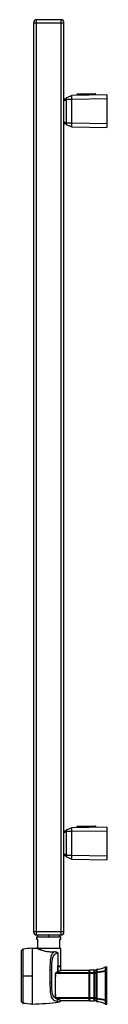
# Paper-space layout '_Right' of a CAD drawing. Units: millimetres. Extents: x -27 to 57, y -68 to 900.
import ezdxf

# ---------------------------------------------------------------- set-up
doc = ezdxf.new("R2010")
doc.units = ezdxf.units.MM

psp = doc.layouts.new('_Right')

# ---------------------------------------------------------------- linework, layer by layer
at = {"color": 7, "linetype": 'Continuous', "lineweight": 25}
for p, q in [((-15, 897), (15, 897)), ((-15, 897), (-15, 3)), ((-12, 0), (-12, 900)), ((12, 900), (-12, 900)), ((12, 900), (12, 0)), ((15, 3), (15, 897)), ((17, 823.3), (21.72, 825.02)), ((22.77, 825.4), (21.72, 825.02)), ((57, 826), (22.77, 825.4)), ((27.75, 825.49), (27.75, 826.19)), ((45.74, 826.99), (28.24, 826.69)), ((28.75, 826.19), (45.25, 826.48)), ((28.75, 825.51), (28.75, 826.19)), ((45.25, 825.79), (45.25, 826.48)), ((46.25, 825.81), (46.25, 826.49)), ((57, 826), (57, 794)), ((17, 822), (15, 822)), ((15, 821), (17, 821)), ((17, 821.9), (22.77, 821.9)), ((17, 821.9), (17, 798.1)), ((22.77, 821.9), (57, 822.5)), ((22.77, 798.1), (22.77, 821.9)), ((17, 799), (15, 799)), ((15, 798), (17, 798)), ((22.77, 798.1), (17, 798.1)), ((21.72, 794.98), (17, 796.7)), ((20.37, 795.47), (22.77, 794.6)), ((57, 797.5), (22.77, 798.1)), ((22.77, 794.6), (57, 794)), ((45.74, 106.99), (28.24, 106.69)), ((17, 102), (15, 102)), ((15, 101), (17, 101)), ((17, 103.3), (21.72, 105.02)), ((17, 101.9), (22.77, 101.9)), ((17, 101.9), (17, 78.1)), ((22.77, 105.4), (21.72, 105.02)), ((57, 106), (22.77, 105.4)), ((22.77, 101.9), (57, 102.5)), ((22.77, 78.1), (22.77, 101.9)), ((27.75, 105.49), (27.75, 106.19)), ((28.75, 106.19), (45.25, 106.48)), ((28.75, 105.51), (28.75, 106.19)), ((45.25, 105.79), (45.25, 106.48)), ((46.25, 105.81), (46.25, 106.49)), ((57, 106), (57, 74)), ((17, 79), (15, 79)), ((15, 78), (17, 78)), ((22.77, 78.1), (17, 78.1)), ((57, 77.5), (22.77, 78.1)), ((21.72, 74.98), (17, 76.7)), ((21.72, 74.98), (22.77, 74.6)), ((22.77, 74.6), (57, 74)), ((15, 3), (-15, 3)), ((-12, 0), (12, 0)), ((0, -2), (0, 0)), ((-12, -2), (-12, -4)), ((-12, -2), (12, -2)), ((-12, -4), (-11.4, -4)), ((-11, 0), (-11, -2)), ((-11, -4.4), (-11, -13)), ((11, -2), (11, 0)), ((11, -13), (11, -4.4)), ((11.4, -4), (12, -4)), ((12, -4), (12, -2)), ((-25.45, -13.95), (-26.95, -15.48)), ((-26.95, -15.48), (-26.95, -65.42)), ((-25.45, -13.95), (-25.45, -66.95)), ((-16.35, -13.05), (-16.35, -67.85)), ((-16, -13.55), (-16.35, -13.55)), ((-16, -67.95), (-16, -12.95)), ((-12, -13), (12, -13)), ((-9, -14.36), (-9, -13)), ((9, -17.65), (9, -36.04)), ((12, -30.45), (12, -13)), ((1.2, -34.17), (1.2, -46.73)), ((3, -46.26), (3, -34.64)), ((6.85, -37.5), (39.8, -37.5)), ((39.8, -37.09), (7.04, -37.09)), ((9.06, -36.01), (9.06, -30.45)), ((9.06, -30.45), (12, -30.45)), ((9.11, -30.95), (11.95, -30.95)), ((9.11, -36.05), (9.11, -30.95)), ((9.15, -36.05), (9.15, -30.95)), ((11.9, -30.95), (11.9, -30.45)), ((11.95, -34.72), (11.95, -30.95)), ((12, -34.7), (39.8, -34.7)), ((39.8, -37.09), (39.8, -34.7)), ((39.8, -34.7), (40, -34.9)), ((39.8, -61.9), (39.8, -37.5)), ((40.2, -34.7), (40, -34.9)), ((40, -64.5), (40, -34.9)), ((40.2, -34.7), (40.2, -37.09)), ((44.8, -34.7), (40.2, -34.7)), ((44.8, -37.09), (40.2, -37.09)), ((40.2, -37.5), (40.2, -61.9)), ((40.2, -37.5), (44.8, -37.5)), ((44.8, -37.09), (44.8, -34.7)), ((45, -34.9), (44.8, -34.7)), ((44.8, -61.9), (44.8, -37.5)), ((45.2, -34.7), (45, -34.9)), ((45, -64.5), (45, -34.9)), ((45.2, -34.7), (45.2, -37.09)), ((47, -34.7), (45.2, -34.7)), ((47, -37.09), (45.2, -37.09)), ((45.2, -37.5), (45.2, -61.9)), ((45.2, -37.5), (47, -37.5)), ((47, -34.19), (47, -65.21)), ((47.49, -36.44), (47.49, -33.69)), ((47.49, -62.55), (47.49, -36.85)), ((55.87, -31.2), (57, -31.2)), ((55.87, -34.9), (55.87, -31.2)), ((57, -34.9), (55.87, -34.9)), ((55.87, -64.11), (55.87, -35.29)), ((55.87, -35.29), (57, -35.29)), ((57, -68.2), (57, -31.2)), ((-16.35, -40.45), (-25.45, -40.45)), ((-25.45, -66.95), (-26.95, -65.42)), ((-16, -67.35), (-16.35, -67.35)), ((6.72, -59.88), (6.76, -59.88)), ((39.8, -61.9), (6.85, -61.9)), ((7.04, -62.31), (39.8, -62.31)), ((39.8, -64.7), (12, -64.7)), ((39.8, -64.7), (39.8, -62.31)), ((40, -64.5), (39.8, -64.7)), ((40.2, -64.7), (40, -64.5)), ((44.8, -61.9), (40.2, -61.9)), ((40.2, -62.31), (44.8, -62.31)), ((40.2, -62.31), (40.2, -64.7)), ((40.2, -64.7), (44.8, -64.7)), ((44.8, -64.7), (44.8, -62.31)), ((44.8, -64.7), (45, -64.5)), ((45.2, -64.7), (45, -64.5)), ((47, -61.9), (45.2, -61.9)), ((45.2, -62.31), (45.2, -64.7)), ((45.2, -62.31), (47, -62.31)), ((47, -64.7), (45.2, -64.7)), ((47.49, -65.71), (47.49, -62.96)), ((57, -64.11), (55.87, -64.11)), ((55.87, -64.5), (57, -64.5)), ((55.87, -68.2), (55.87, -64.5)), ((55.87, -68.2), (57, -68.2))]:
    psp.add_line(p, q, dxfattribs=at)
for centre, radius, start, end in [((-12, 897), 3, 90, 180), ((12, 897), 3, 0, 90), ((-12, 3), 3, 180, 270), ((12, 3), 3, 270, 0), ((-1.22, -212.48), 200, 94.33829, 96.9582), ((47.5, -34.19), 0.5, 91.63725, 180), ((47.47, -36.92), 0.473, 88.40404, 176.63687), ((47.37, -38.35), 1.51, 85.49538, 104.12402), ((47, -16.7), 17, 271.63725, 301.46698), ((-1.22, 131.58), 200, 263.0418, 265.66171), ((-19, 132.03), 200, 270.85947, 278.42142), ((47.37, -61.05), 1.51, 255.87598, 274.50462), ((47.47, -62.48), 0.473, 183.36313, 271.59596), ((47.5, -65.21), 0.5, 180, 268.36275), ((47, -82.7), 17, 58.53302, 88.36275)]:
    psp.add_arc(centre, radius, start, end, dxfattribs=at)
for points, knots in [([(17, 823.3), (17, 823.3), (17, 823.15), (17, 822.63), (17, 822.27), (17, 821.9)], [0, 0, 0, 0, 0.5, 0.5, 1, 1, 1, 1]), ([(22.77, 821.9), (22.76, 822.82), (22.76, 823.73), (22.76, 824.7), (22.76, 824.96), (22.76, 825.31), (22.77, 825.4), (22.77, 825.4)], [0, 0, 0, 0, 0.5, 0.5, 0.75, 0.75, 1, 1, 1, 1]), ([(27.75, 826.19), (27.75, 826.19), (27.86, 826.19), (28.23, 826.19), (28.49, 826.19), (28.75, 826.19)], [0, 0, 0, 0, 0.5, 0.5, 1, 1, 1, 1]), ([(28.74, 826.69), (28.74, 826.69), (28.74, 826.64), (28.75, 826.46), (28.75, 826.33), (28.75, 826.19)], [0, 0, 0, 0, 0.5, 0.5, 1, 1, 1, 1]), ([(45.25, 826.48), (45.25, 826.61), (45.25, 826.74), (45.24, 826.93), (45.24, 826.98), (45.24, 826.98)], [0, 0, 0, 0, 0.5, 0.5, 1, 1, 1, 1]), ([(45.25, 826.48), (45.51, 826.48), (45.77, 826.49), (46.14, 826.49), (46.25, 826.49), (46.25, 826.49)], [0, 0, 0, 0, 0.5, 0.5, 1, 1, 1, 1]), ([(17, 798.1), (17, 797.73), (17, 797.37), (17, 796.85), (17, 796.7), (17, 796.7)], [0, 0, 0, 0, 0.5, 0.5, 1, 1, 1, 1]), ([(22.77, 794.6), (22.77, 794.6), (22.76, 794.69), (22.76, 795.04), (22.76, 795.3), (22.76, 796.27), (22.76, 797.18), (22.77, 798.1)], [0, 0, 0, 0, 0.25, 0.25, 0.5, 0.5, 1, 1, 1, 1]), ([(28.74, 106.69), (28.74, 106.69), (28.74, 106.64), (28.75, 106.46), (28.75, 106.33), (28.75, 106.19)], [0, 0, 0, 0, 0.5, 0.5, 1, 1, 1, 1]), ([(45.25, 106.48), (45.25, 106.61), (45.25, 106.74), (45.24, 106.93), (45.24, 106.98), (45.24, 106.98)], [0, 0, 0, 0, 0.5, 0.5, 1, 1, 1, 1]), ([(17, 103.3), (17, 103.3), (17, 103.15), (17, 102.63), (17, 102.27), (17, 101.9)], [0, 0, 0, 0, 0.5, 0.5, 1, 1, 1, 1]), ([(22.77, 101.9), (22.76, 102.82), (22.76, 103.73), (22.76, 104.7), (22.76, 104.96), (22.76, 105.31), (22.77, 105.4), (22.77, 105.4)], [0, 0, 0, 0, 0.5, 0.5, 0.75, 0.75, 1, 1, 1, 1]), ([(27.75, 106.19), (27.75, 106.19), (27.86, 106.19), (28.23, 106.19), (28.49, 106.19), (28.75, 106.19)], [0, 0, 0, 0, 0.5, 0.5, 1, 1, 1, 1]), ([(45.25, 106.48), (45.51, 106.48), (45.77, 106.49), (46.14, 106.49), (46.25, 106.49), (46.25, 106.49)], [0, 0, 0, 0, 0.5, 0.5, 1, 1, 1, 1]), ([(17, 78.1), (17, 77.73), (17, 77.37), (17, 76.85), (17, 76.7), (17, 76.7)], [0, 0, 0, 0, 0.5, 0.5, 1, 1, 1, 1]), ([(22.77, 74.6), (22.77, 74.6), (22.76, 74.69), (22.76, 75.04), (22.76, 75.3), (22.76, 76.27), (22.76, 77.18), (22.77, 78.1)], [0, 0, 0, 0, 0.25, 0.25, 0.5, 0.5, 1, 1, 1, 1]), ([(-11, -4.4), (-11, -4.39), (-11, -4.36), (-11.01, -4.32), (-11.02, -4.28), (-11.03, -4.25), (-11.05, -4.21), (-11.07, -4.18), (-11.09, -4.15), (-11.13, -4.11), (-11.18, -4.07), (-11.24, -4.03), (-11.32, -4), (-11.37, -4), (-11.4, -4)], [0, 0, 0, 0, 0.03028, 0.062271, 0.097237, 0.136153, 0.17973, 0.228474, 0.28275, 0.342817, 0.463923, 0.613531, 0.792129, 1, 1, 1, 1]), ([(11.4, -4), (11.38, -4), (11.34, -4), (11.29, -4.02), (11.23, -4.03), (11.19, -4.06), (11.15, -4.09), (11.11, -4.12), (11.08, -4.16), (11.04, -4.21), (11.02, -4.27), (11, -4.33), (11, -4.38), (11, -4.4)], [0, 0, 0, 0, 0.149674, 0.283644, 0.401983, 0.504798, 0.584814, 0.657578, 0.750898, 0.829767, 0.89564, 0.95101, 1, 1, 1, 1]), ([(-9, -14.36), (-9.08, -14.33), (-9.23, -14.26), (-9.46, -14.17), (-9.67, -14.08), (-9.88, -14), (-10.08, -13.91), (-10.39, -13.78), (-10.8, -13.6), (-11.17, -13.44), (-11.43, -13.32), (-11.6, -13.24), (-11.75, -13.17), (-11.86, -13.12), (-11.94, -13.08), (-11.99, -13.05), (-12, -13.05), (-12, -13.05)], [0, 0, 0, 0, 0.042105, 0.084031, 0.125805, 0.167451, 0.208995, 0.250462, 0.376229, 0.500784, 0.573149, 0.644912, 0.716224, 0.787236, 0.858102, 0.928972, 1, 1, 1, 1]), ([(5.23, -16.75), (5.13, -16.75), (4.93, -16.77), (4.63, -16.79), (4.32, -16.81), (4.01, -16.82), (3.7, -16.84), (3.39, -16.84), (3.07, -16.85), (2.75, -16.85), (2.43, -16.84), (2.11, -16.84), (1.78, -16.82), (0.91, -16.78), (-0.52, -16.65), (-2.47, -16.34), (-4.34, -15.91), (-5.69, -15.52), (-6.6, -15.23), (-7.12, -15.06), (-7.63, -14.88), (-8.11, -14.7), (-8.57, -14.53), (-8.86, -14.41), (-9, -14.36)], [0, 0, 0, 0, 0.020916, 0.041756, 0.062535, 0.083271, 0.103981, 0.124682, 0.145392, 0.16613, 0.186914, 0.207763, 0.228695, 0.249729, 0.373433, 0.499239, 0.62328, 0.749255, 0.791301, 0.833125, 0.874818, 0.916471, 0.958171, 1, 1, 1, 1]), ([(5.23, -16.74), (4.26, -17.37), (3.5, -18.26), (2.64, -19.93), (2.4, -20.55), (2, -21.88), (1.69, -23.32), (1.51, -24.94), (1.37, -26.63), (1.32, -27.52), (1.22, -30.25), (1.21, -32.19), (1.21, -34.17)], [0, 0, 0, 0, 0.25, 0.25, 0.375, 0.375, 0.5, 0.625, 0.625, 0.75, 0.75, 1, 1, 1, 1]), ([(3.02, -31.57), (3.04, -29.72), (3.1, -27.96), (3.41, -24.74), (3.67, -23.3), (4.53, -20.85), (5.14, -19.85), (6.36, -18.73), (6.82, -18.42), (7.84, -17.95), (8.4, -17.77), (9, -17.65)], [0, 0, 0, 0, 0.25, 0.25, 0.5, 0.5, 0.75, 0.75, 0.875, 0.875, 1, 1, 1, 1]), ([(9, -17.65), (8.92, -17.61), (8.77, -17.52), (8.54, -17.41), (8.3, -17.3), (8.06, -17.19), (7.81, -17.1), (7.56, -17.01), (7.31, -16.94), (7.05, -16.87), (6.79, -16.82), (6.53, -16.78), (6.27, -16.75), (6.01, -16.73), (5.75, -16.72), (5.49, -16.72), (5.31, -16.73), (5.23, -16.74)], [0, 0, 0, 0, 0.074079, 0.147113, 0.219117, 0.290091, 0.360032, 0.428934, 0.496789, 0.563592, 0.629332, 0.693989, 0.757533, 0.819935, 0.881162, 0.941189, 1, 1, 1, 1]), ([(-26.8, -32.02), (-26.8, -31.99), (-26.8, -31.87), (-26.8, -31.73), (-26.8, -31.7), (-26.8, -31.69)], [0, 0, 0, 0, 0.12042, 0.55248, 1, 1, 1, 1]), ([(-26.8, -33.41), (-26.8, -33.41), (-26.8, -33.4), (-26.8, -33.33), (-26.8, -33.17), (-26.8, -32.91), (-26.8, -32.71), (-26.8, -32.62)], [0, 0, 0, 0, 0.134852, 0.269343, 0.528205, 0.787385, 1, 1, 1, 1]), ([(-26.8, -34.74), (-26.8, -34.74), (-26.8, -34.74), (-26.8, -34.72), (-26.8, -34.7), (-26.8, -34.66), (-26.8, -34.58), (-26.8, -34.46), (-26.8, -34.32), (-26.8, -34.1), (-26.8, -33.77), (-26.8, -33.39), (-26.8, -33.12), (-26.8, -32.96), (-26.8, -32.88), (-26.8, -32.82), (-26.8, -32.81), (-26.8, -32.8)], [0, 0, 0, 0, 0.032155, 0.063935, 0.095661, 0.127655, 0.188972, 0.250587, 0.312001, 0.373446, 0.50011, 0.627041, 0.749457, 0.810924, 0.872463, 0.936165, 1, 1, 1, 1]), ([(1.2, -34.17), (1.69, -34.18), (2.15, -34.24), (2.81, -34.41), (3, -34.53), (3, -34.64)], [0, 0, 0, 0, 0.5, 0.5, 1, 1, 1, 1]), ([(7.04, -37.09), (7.02, -37.1), (7, -37.12), (6.96, -37.16), (6.94, -37.2), (6.92, -37.23), (6.89, -37.29), (6.86, -37.37), (6.86, -37.46), (6.85, -37.5)], [0, 0, 0, 0, 0.136683, 0.265061, 0.385349, 0.497806, 0.521977, 0.76836, 1, 1, 1, 1]), ([(7.04, -37.09), (7.11, -37.04), (7.25, -36.93), (7.48, -36.79), (7.71, -36.65), (7.95, -36.52), (8.2, -36.39), (8.46, -36.26), (8.72, -36.15), (8.91, -36.07), (9, -36.04)], [0, 0, 0, 0, 0.121895, 0.244614, 0.36819, 0.492653, 0.618036, 0.744368, 0.87168, 1, 1, 1, 1]), ([(9, -36.04), (9.07, -36.01), (9.22, -35.95), (9.43, -35.86), (9.63, -35.78), (9.81, -35.71), (9.99, -35.63), (10.15, -35.56), (10.31, -35.5), (10.45, -35.43), (10.59, -35.37), (10.71, -35.31), (10.83, -35.26), (10.94, -35.21), (11.04, -35.16), (11.13, -35.12), (11.27, -35.05), (11.44, -34.97), (11.61, -34.89), (11.76, -34.82), (11.87, -34.77), (11.94, -34.73), (11.99, -34.7), (12, -34.7), (12, -34.7)], [0, 0, 0, 0, 0.039756, 0.078621, 0.116595, 0.153678, 0.189872, 0.225178, 0.259596, 0.293127, 0.325773, 0.357535, 0.388413, 0.41841, 0.447527, 0.475765, 0.503127, 0.577018, 0.649876, 0.721738, 0.792641, 0.862624, 0.93173, 1, 1, 1, 1]), ([(39.87, -37.26), (39.87, -37.26), (39.85, -37.23), (39.83, -37.19), (39.8, -37.13), (39.8, -37.1), (39.8, -37.09)], [0, 0, 0, 0, 0.004504, 0.354955, 0.684198, 1, 1, 1, 1]), ([(39.8, -37.5), (39.8, -37.48), (39.8, -37.45), (39.81, -37.4), (39.82, -37.35), (39.84, -37.3), (39.86, -37.27), (39.87, -37.26)], [0, 0, 0, 0, 0.188917, 0.381581, 0.579867, 0.785492, 1, 1, 1, 1]), ([(40.2, -37.09), (40.2, -37.09), (40.2, -37.11), (40.19, -37.13), (40.18, -37.16), (40.16, -37.2), (40.14, -37.24), (40.13, -37.26), (40.13, -37.26)], [0, 0, 0, 0, 0.162398, 0.326558, 0.493657, 0.737844, 0.995502, 1, 1, 1, 1]), ([(40.13, -37.26), (40.14, -37.27), (40.16, -37.31), (40.18, -37.37), (40.2, -37.43), (40.2, -37.48), (40.2, -37.5)], [0, 0, 0, 0, 0.266706, 0.52011, 0.763357, 1, 1, 1, 1]), ([(44.87, -37.26), (44.87, -37.26), (44.85, -37.23), (44.83, -37.19), (44.8, -37.13), (44.8, -37.1), (44.8, -37.09)], [0, 0, 0, 0, 0.004504, 0.354955, 0.684198, 1, 1, 1, 1]), ([(44.8, -37.5), (44.8, -37.48), (44.8, -37.45), (44.81, -37.4), (44.82, -37.35), (44.84, -37.3), (44.86, -37.27), (44.87, -37.26)], [0, 0, 0, 0, 0.188917, 0.381581, 0.579867, 0.785492, 1, 1, 1, 1]), ([(45.2, -37.09), (45.2, -37.09), (45.2, -37.11), (45.19, -37.13), (45.18, -37.16), (45.16, -37.2), (45.14, -37.24), (45.13, -37.26), (45.13, -37.26)], [0, 0, 0, 0, 0.162398, 0.326558, 0.493657, 0.737844, 0.995502, 1, 1, 1, 1]), ([(45.13, -37.26), (45.14, -37.27), (45.16, -37.31), (45.18, -37.37), (45.2, -37.43), (45.2, -37.48), (45.2, -37.5)], [0, 0, 0, 0, 0.266706, 0.52011, 0.763357, 1, 1, 1, 1]), ([(47.49, -36.85), (47.49, -36.76), (47.49, -36.68), (47.49, -36.54), (47.49, -36.48), (47.49, -36.44)], [0, 0, 0, 0, 0.5, 0.5, 1, 1, 1, 1]), ([(55.87, -34.92), (55.87, -34.94), (55.86, -34.96), (55.86, -35.01), (55.86, -35.08), (55.86, -35.16), (55.87, -35.22), (55.87, -35.25)], [0, 0, 0, 0, 0.165816, 0.332263, 0.499616, 0.750686, 1, 1, 1, 1]), ([(1.2, -46.73), (1.45, -46.72), (1.68, -46.71), (2.12, -46.65), (2.32, -46.62), (2.65, -46.53), (2.78, -46.48), (2.95, -46.37), (3, -46.32), (3, -46.26)], [0, 0, 0, 0, 0.25, 0.25, 0.5, 0.5, 0.75, 0.75, 1, 1, 1, 1]), ([(1.2, -46.73), (1.2, -47.91), (1.21, -49.08), (1.24, -51.35), (1.27, -52.45), (1.38, -54.56), (1.45, -55.57), (1.69, -57.47), (1.85, -58.37), (2.28, -60.02), (2.55, -60.78), (3.22, -62.13), (3.62, -62.72), (5.04, -64.21), (6.28, -64.84), (7.77, -65.15)], [0, 0, 0, 0, 0.125, 0.125, 0.25, 0.25, 0.375, 0.375, 0.5, 0.5, 0.625, 0.625, 0.75, 0.75, 1, 1, 1, 1]), ([(9, -63.25), (7.64, -62.97), (6.51, -62.4), (5.21, -61.03), (4.84, -60.49), (4.23, -59.25), (3.99, -58.55), (3.6, -57.02), (3.45, -56.19), (3.23, -54.43), (3.16, -53.5), (3.06, -51.55), (3.04, -50.53), (3, -48.43), (3, -47.35), (3, -46.26)], [0, 0, 0, 0, 0.25, 0.25, 0.375, 0.375, 0.5, 0.5, 0.625, 0.625, 0.75, 0.75, 0.875, 0.875, 1, 1, 1, 1]), ([(6.55, -49.7), (6.55, -49.3), (6.55, -48.52), (6.56, -47.33), (6.57, -46.15), (6.59, -44.97), (6.62, -43.79), (6.65, -42.61), (6.67, -41.83), (6.69, -41.43)], [0, 0, 0, 0, 0.143262, 0.28637, 0.429335, 0.572169, 0.714884, 0.85749, 1, 1, 1, 1]), ([(6.58, -40.1), (6.58, -40.04), (6.59, -39.91), (6.63, -39.72), (6.69, -39.56), (6.79, -39.38), (6.95, -39.23), (7.09, -39.21), (7.17, -39.2)], [0, 0, 0, 0, 0.123608, 0.250441, 0.377596, 0.500995, 0.754637, 1, 1, 1, 1]), ([(6.83, -40.83), (6.81, -40.81), (6.75, -40.76), (6.69, -40.64), (6.63, -40.48), (6.59, -40.29), (6.58, -40.16), (6.58, -40.1)], [0, 0, 0, 0, 0.151389, 0.365676, 0.574775, 0.790278, 1, 1, 1, 1]), ([(-26.8, -49.32), (-26.8, -49.31), (-26.8, -49.3), (-26.8, -49.29), (-26.8, -49.29), (-26.8, -49.3), (-26.8, -49.33), (-26.8, -49.34)], [0, 0, 0, 0, 0.167917, 0.333584, 0.50199, 0.751449, 1, 1, 1, 1]), ([(-26.8, -52.52), (-26.8, -52.47), (-26.8, -52.36), (-26.8, -52.2), (-26.8, -52.04), (-26.8, -51.88), (-26.8, -51.71), (-26.8, -51.45), (-26.8, -51.08), (-26.8, -50.64), (-26.8, -50.23), (-26.8, -49.9), (-26.8, -49.65), (-26.8, -49.47), (-26.8, -49.37), (-26.8, -49.32)], [0, 0, 0, 0, 0.042525, 0.084751, 0.126815, 0.168855, 0.211012, 0.253423, 0.376536, 0.499959, 0.62326, 0.746545, 0.831057, 0.915171, 1, 1, 1, 1]), ([(-26.8, -54.72), (-26.8, -54.69), (-26.8, -54.63), (-26.8, -54.16), (-26.8, -53.44), (-26.8, -52.83), (-26.8, -52.52)], [0, 0, 0, 0, 0.217562, 0.476026, 0.734514, 1, 1, 1, 1]), ([(6.69, -57.97), (6.67, -57.57), (6.65, -56.79), (6.62, -55.61), (6.59, -54.43), (6.57, -53.25), (6.56, -52.07), (6.55, -50.88), (6.55, -50.1), (6.55, -49.7)], [0, 0, 0, 0, 0.14251, 0.285116, 0.427831, 0.570665, 0.71363, 0.856738, 1, 1, 1, 1]), ([(6.58, -59.3), (6.58, -59.24), (6.59, -59.11), (6.63, -58.92), (6.69, -58.76), (6.75, -58.64), (6.81, -58.59), (6.83, -58.57)], [0, 0, 0, 0, 0.209708, 0.425196, 0.634228, 0.848555, 1, 1, 1, 1]), ([(7.17, -60.2), (7.09, -60.19), (6.95, -60.17), (6.79, -60.02), (6.69, -59.84), (6.63, -59.68), (6.59, -59.49), (6.58, -59.36), (6.58, -59.3)], [0, 0, 0, 0, 0.244715, 0.498485, 0.625125, 0.7487, 0.876058, 1, 1, 1, 1]), ([(6.85, -61.9), (6.85, -61.92), (6.86, -61.97), (6.87, -62.03), (6.88, -62.09), (6.91, -62.16), (6.96, -62.25), (7.01, -62.29), (7.04, -62.31)], [0, 0, 0, 0, 0.114771, 0.23243, 0.3537, 0.479242, 0.722676, 1, 1, 1, 1]), ([(9, -63.36), (8.91, -63.33), (8.72, -63.25), (8.46, -63.14), (8.2, -63.01), (7.95, -62.88), (7.71, -62.75), (7.48, -62.61), (7.25, -62.47), (7.11, -62.36), (7.04, -62.31)], [0, 0, 0, 0, 0.12832, 0.255632, 0.381964, 0.507347, 0.63181, 0.755386, 0.878105, 1, 1, 1, 1]), ([(7.77, -65.15), (8.09, -65.03), (8.38, -64.78), (8.82, -64.1), (8.97, -63.68), (9, -63.25)], [0, 0, 0, 0, 0.5, 0.5, 1, 1, 1, 1]), ([(7.77, -65.15), (8.49, -65.33), (9.95, -65.69), (10.18, -65.77), (10.29, -65.82)], [0, 0, 0, 0, 0.498061, 1, 1, 1, 1]), ([(12, -64.7), (12, -64.7), (12, -64.7), (11.98, -64.69), (11.96, -64.68), (11.93, -64.67), (11.89, -64.64), (11.84, -64.62), (11.78, -64.59), (11.71, -64.56), (11.63, -64.52), (11.55, -64.48), (11.45, -64.43), (11.34, -64.38), (11.2, -64.31), (11.02, -64.23), (10.8, -64.12), (10.53, -64), (10.22, -63.87), (9.86, -63.71), (9.46, -63.55), (9.15, -63.43), (9, -63.36)], [0, 0, 0, 0, 0.03666, 0.0735569, 0.1106976, 0.1480888, 0.1857371, 0.2236488, 0.2618303, 0.3002877, 0.3390269, 0.3780541, 0.4173747, 0.4569947, 0.4969193, 0.5566136, 0.6203443, 0.6881267, 0.7599736, 0.8358957, 0.9159019, 1, 1, 1, 1]), ([(10.29, -65.82), (10.52, -65.75), (10.98, -65.63), (11.51, -65.22), (11.7, -64.85), (11.78, -64.69)], [0, 0, 0, 0, 0.364024, 0.728008, 1, 1, 1, 1]), ([(11.81, -64.61), (11.83, -64.61), (11.86, -64.63), (11.91, -64.65), (11.94, -64.67), (11.97, -64.68), (11.99, -64.69), (12, -64.7), (12, -64.7), (12, -64.7)], [0, 0, 0, 0, 0.145592, 0.290236, 0.433955, 0.576768, 0.718699, 0.859769, 1, 1, 1, 1]), ([(39.87, -62.14), (39.86, -62.13), (39.84, -62.09), (39.82, -62.03), (39.8, -61.97), (39.8, -61.92), (39.8, -61.9)], [0, 0, 0, 0, 0.266706, 0.52011, 0.763357, 1, 1, 1, 1]), ([(39.8, -62.31), (39.8, -62.31), (39.8, -62.29), (39.81, -62.27), (39.82, -62.24), (39.84, -62.2), (39.86, -62.16), (39.87, -62.14), (39.87, -62.14)], [0, 0, 0, 0, 0.162398, 0.326558, 0.493657, 0.737844, 0.995502, 1, 1, 1, 1]), ([(40.2, -61.9), (40.2, -61.92), (40.2, -61.95), (40.19, -62), (40.18, -62.05), (40.16, -62.1), (40.14, -62.13), (40.13, -62.14)], [0, 0, 0, 0, 0.188917, 0.381581, 0.579867, 0.785492, 1, 1, 1, 1]), ([(40.13, -62.14), (40.13, -62.14), (40.15, -62.17), (40.17, -62.21), (40.2, -62.27), (40.2, -62.3), (40.2, -62.31)], [0, 0, 0, 0, 0.004504, 0.354955, 0.684198, 1, 1, 1, 1]), ([(44.87, -62.14), (44.86, -62.13), (44.84, -62.09), (44.82, -62.03), (44.8, -61.97), (44.8, -61.92), (44.8, -61.9)], [0, 0, 0, 0, 0.266706, 0.52011, 0.763357, 1, 1, 1, 1]), ([(44.8, -62.31), (44.8, -62.31), (44.8, -62.29), (44.81, -62.27), (44.82, -62.24), (44.84, -62.2), (44.86, -62.16), (44.87, -62.14), (44.87, -62.14)], [0, 0, 0, 0, 0.1623979, 0.3265583, 0.4936574, 0.737844, 0.9955023, 1, 1, 1, 1]), ([(45.2, -61.9), (45.2, -61.92), (45.2, -61.95), (45.19, -62), (45.18, -62.05), (45.16, -62.1), (45.14, -62.13), (45.13, -62.14)], [0, 0, 0, 0, 0.188917, 0.381581, 0.579867, 0.785492, 1, 1, 1, 1]), ([(45.13, -62.14), (45.13, -62.14), (45.15, -62.17), (45.17, -62.21), (45.2, -62.27), (45.2, -62.3), (45.2, -62.31)], [0, 0, 0, 0, 0.004504, 0.354955, 0.684198, 1, 1, 1, 1]), ([(47.49, -62.96), (47.49, -62.92), (47.49, -62.86), (47.49, -62.72), (47.49, -62.64), (47.49, -62.55)], [0, 0, 0, 0, 0.5, 0.5, 1, 1, 1, 1]), ([(55.87, -64.15), (55.87, -64.17), (55.86, -64.21), (55.86, -64.27), (55.86, -64.31), (55.86, -64.36), (55.86, -64.42), (55.87, -64.46), (55.87, -64.48)], [0, 0, 0, 0, 0.1662, 0.333054, 0.500836, 0.500896, 0.751371, 1, 1, 1, 1])]:
    psp.add_open_spline(points, degree=3, knots=knots, dxfattribs=at)
for points in [[(28.24, 826.69), (28.11, 826.68), (27.86, 826.57), (27.75, 826.32), (27.75, 826.19)], [(46.25, 826.49), (46.25, 826.62), (46.14, 826.89), (45.87, 826.99), (45.74, 826.99)], [(28.24, 106.69), (28.11, 106.68), (27.86, 106.57), (27.75, 106.32), (27.75, 106.19)], [(46.25, 106.49), (46.25, 106.62), (46.14, 106.89), (45.87, 106.99), (45.74, 106.99)], [(-16, -12.95), (-14.67, -12.97), (-13.33, -13), (-12, -13.05)], [(3, -34.64), (3, -33.93), (3, -33.22), (3.01, -32.53)], [(3.01, -32.53), (3.01, -32.21), (3.01, -31.89), (3.02, -31.57)], [(6.76, -39.38), (6.77, -39.15), (6.78, -38.92), (6.79, -38.69)], [(6.79, -38.69), (6.81, -38.29), (6.83, -37.9), (6.85, -37.5)], [(39.87, -37.26), (39.91, -37.28), (39.96, -37.31), (40, -37.34)], [(40, -37.34), (40.04, -37.31), (40.09, -37.28), (40.13, -37.26)], [(44.87, -37.26), (44.91, -37.28), (44.96, -37.31), (45, -37.34)], [(45, -37.34), (45.04, -37.31), (45.09, -37.28), (45.13, -37.26)], [(55.87, -34.92), (53.41, -35.82), (50.47, -36.39), (47.49, -36.44)], [(47.49, -36.85), (50.47, -36.79), (53.41, -36.19), (55.87, -35.25)], [(55.87, -34.9), (55.87, -34.91), (55.87, -34.92), (55.87, -34.92)], [(55.87, -35.25), (55.87, -35.27), (55.87, -35.28), (55.87, -35.29)], [(6.69, -41.43), (6.69, -41.23), (6.7, -41.02), (6.71, -40.82)], [(6.76, -39.38), (6.74, -39.86), (6.72, -40.34), (6.71, -40.82)], [(6.71, -58.58), (6.7, -58.38), (6.69, -58.17), (6.69, -57.97)], [(6.71, -58.58), (6.72, -59.06), (6.74, -59.54), (6.76, -60.02)], [(6.79, -60.71), (6.78, -60.48), (6.77, -60.25), (6.76, -60.02)], [(6.85, -61.9), (6.83, -61.5), (6.81, -61.11), (6.79, -60.71)], [(39.87, -62.14), (39.91, -62.12), (39.96, -62.09), (40, -62.06)], [(40, -62.06), (40.04, -62.09), (40.09, -62.12), (40.13, -62.14)], [(44.87, -62.14), (44.91, -62.12), (44.96, -62.09), (45, -62.06)], [(45, -62.06), (45.04, -62.09), (45.09, -62.12), (45.13, -62.14)], [(55.87, -64.15), (53.42, -63.21), (50.47, -62.61), (47.49, -62.55)], [(47.49, -62.96), (50.47, -63.01), (53.42, -63.58), (55.87, -64.48)], [(55.87, -64.11), (55.87, -64.12), (55.87, -64.13), (55.87, -64.15)], [(55.87, -64.48), (55.87, -64.48), (55.87, -64.49), (55.87, -64.5)]]:
    psp.add_open_spline(points, degree=3, dxfattribs=at)

doc.saveas('drawing.dxf')
